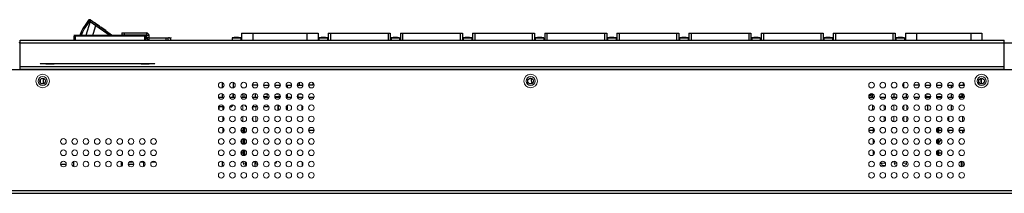
# Model space of a CAD drawing. Units: millimetres. Extents: x 0 to 2443, y -9 to 1680.
# Drawn here: x 1188 to 1625, y 658 to 735 of the extents above; entities that cross this region are included whole.
import ezdxf

# ---------------------------------------------------------------- set-up
doc = ezdxf.new("R2010")
doc.units = ezdxf.units.MM
doc.header["$LTSCALE"] = 10
doc.layers.get('0').update_dxf_attribs({"linetype": 'CONTINUOUS'})
for name, color, linetype, lineweight in [('02___PRT_ALL_AXES', 7, 'CONTINUOUS', 9), ('03___PRT_ALL_CURVES', 7, 'CONTINUOUS', 9), ('7_ALL_FEATURES', 7, 'CONTINUOUS', 9)]:
    doc.layers.add(name, color=color, linetype=linetype, lineweight=lineweight)
doc.layers.add('TOP-LINE', color=7, linetype='CONTINUOUS')

msp = doc.modelspace()

# ---------------------------------------------------------------- linework, layer by layer
at = {"color": 7, "linetype": 'Continuous'}
for p, q in [((1218.743, 734.772), (1216.96, 732.236)), ((1217.483, 731.881), (1219.265, 734.418)), ((1219.469, 734.274), (1217.492, 728.042)), ((1219.265, 734.418), (1219.469, 734.274)), ((1219.469, 734.274), (1222.043, 732.465)), ((1219.627, 734.927), (1229.423, 728.042)), ((1220.64, 728.042), (1221.879, 731.947)), ((1221.435, 733.656), (1221.464, 733.698)), ((1223.646, 732.164), (1221.464, 733.698)), ((1221.511, 733.665), (1221.482, 733.623)), ((1221.604, 733.6), (1221.574, 733.558)), ((1221.789, 733.469), (1221.76, 733.428)), ((1221.879, 731.947), (1222.043, 732.465)), ((1221.975, 733.339), (1221.946, 733.297)), ((1222.043, 732.465), (1228.337, 728.042)), ((1222.207, 733.176), (1222.178, 733.134)), ((1222.904, 732.686), (1222.874, 732.645)), ((1223.136, 732.523), (1223.106, 732.481)), ((1223.321, 732.392), (1223.292, 732.351)), ((1223.507, 732.262), (1223.478, 732.22)), ((1223.6, 732.197), (1223.571, 732.155)), ((1223.646, 732.164), (1223.617, 732.122)), ((1224.241, 731.684), (1224.27, 731.726)), ((1226.452, 730.192), (1224.27, 731.726)), ((1226.452, 730.192), (1226.423, 730.151)), ((1244.054, 727.661), (1212.431, 727.661)), ((1212.431, 725.994), (1212.431, 727.661)), ((1212.812, 728.042), (1212.812, 725.994)), ((1215.165, 728.691), (1214.947, 728.042)), ((1215.617, 728.042), (1215.771, 728.499)), ((1233.585, 729.144), (1244.485, 729.144)), ((1233.585, 729.144), (1233.585, 728.144)), ((1234.585, 729.144), (1234.585, 728.144)), ((1243.673, 725.994), (1243.673, 728.042)), ((1244.054, 727.661), (1244.054, 725.994)), ((1244.485, 729.144), (1244.485, 728.144)), ((1245.585, 728.044), (1244.585, 728.044)), ((1244.585, 727.094), (1245.585, 727.094)), ((1245.585, 727.094), (1245.585, 728.044)), ((1245.685, 726.994), (1254.225, 726.994)), ((1245.685, 725.994), (1245.685, 726.994)), ((1253.125, 725.994), (1253.125, 726.994)), ((1254.125, 725.994), (1254.125, 726.994)), ((1282.454, 726.994), (1286.254, 726.994)), ((1282.454, 726.994), (1282.454, 725.994)), ((1286.254, 726.994), (1286.254, 725.994)), ((1286.604, 728.994), (1320.604, 728.994)), ((1286.604, 728.994), (1286.604, 725.994)), ((1291.604, 728.994), (1291.604, 725.994)), ((1315.604, 728.994), (1315.604, 725.994)), ((1320.604, 728.994), (1320.604, 725.994)), ((1320.954, 726.994), (1324.754, 726.994)), ((1320.954, 726.994), (1320.954, 725.994)), ((1324.754, 726.994), (1324.754, 725.994)), ((1325.104, 728.994), (1352.604, 728.994)), ((1325.104, 728.994), (1325.104, 725.994)), ((1326.104, 728.994), (1326.104, 725.994)), ((1351.604, 728.994), (1351.604, 725.994)), ((1352.604, 728.994), (1352.604, 725.994)), ((1352.954, 726.994), (1356.754, 726.994)), ((1352.954, 726.994), (1352.954, 725.994)), ((1356.754, 726.994), (1356.754, 725.994)), ((1357.104, 728.994), (1384.604, 728.994)), ((1357.104, 728.994), (1357.104, 725.994)), ((1358.104, 728.994), (1358.104, 725.994)), ((1383.604, 728.994), (1383.604, 725.994)), ((1384.604, 728.994), (1384.604, 725.994)), ((1384.954, 726.994), (1388.754, 726.994)), ((1384.954, 726.994), (1384.954, 725.994)), ((1388.754, 726.994), (1388.754, 725.994)), ((1389.104, 728.994), (1416.604, 728.994)), ((1389.104, 728.994), (1389.104, 725.994)), ((1390.104, 728.994), (1390.104, 725.994)), ((1415.604, 728.994), (1415.604, 725.994)), ((1416.604, 728.994), (1416.604, 725.994)), ((1416.954, 726.994), (1420.754, 726.994)), ((1416.954, 726.994), (1416.954, 725.994)), ((1420.754, 726.994), (1420.754, 725.994)), ((1421.104, 728.994), (1448.604, 728.994)), ((1421.104, 728.994), (1421.104, 725.994)), ((1422.104, 728.994), (1422.104, 725.994)), ((1447.604, 728.994), (1447.604, 725.994)), ((1448.604, 728.994), (1448.604, 725.994)), ((1448.954, 726.994), (1452.754, 726.994)), ((1448.954, 726.994), (1448.954, 725.994)), ((1452.754, 726.994), (1452.754, 725.994)), ((1453.104, 728.994), (1480.604, 728.994)), ((1453.104, 728.994), (1453.104, 725.994)), ((1454.104, 728.994), (1454.104, 725.994)), ((1479.604, 728.994), (1479.604, 725.994)), ((1480.604, 728.994), (1480.604, 725.994)), ((1480.954, 726.994), (1484.754, 726.994)), ((1480.954, 726.994), (1480.954, 725.994)), ((1484.754, 726.994), (1484.754, 725.994)), ((1485.104, 728.994), (1512.604, 728.994)), ((1485.104, 728.994), (1485.104, 725.994)), ((1486.104, 728.994), (1486.104, 725.994)), ((1511.604, 728.994), (1511.604, 725.994)), ((1512.604, 728.994), (1512.604, 725.994)), ((1512.954, 726.994), (1516.754, 726.994)), ((1512.954, 726.994), (1512.954, 725.994)), ((1516.754, 726.994), (1516.754, 725.994)), ((1517.104, 728.994), (1544.604, 728.994)), ((1517.104, 728.994), (1517.104, 725.994)), ((1518.104, 728.994), (1518.104, 725.994)), ((1543.604, 728.994), (1543.604, 725.994)), ((1544.604, 728.994), (1544.604, 725.994)), ((1544.954, 726.994), (1548.754, 726.994)), ((1544.954, 726.994), (1544.954, 725.994)), ((1548.754, 726.994), (1548.754, 725.994)), ((1549.104, 728.994), (1576.604, 728.994)), ((1549.104, 728.994), (1549.104, 725.994)), ((1550.104, 728.994), (1550.104, 725.994)), ((1575.604, 728.994), (1575.604, 725.994)), ((1576.604, 728.994), (1576.604, 725.994)), ((1576.954, 726.994), (1580.754, 726.994)), ((1576.954, 726.994), (1576.954, 725.994)), ((1580.754, 726.994), (1580.754, 725.994)), ((1581.104, 728.994), (1615.104, 728.994)), ((1581.104, 728.994), (1581.104, 725.994)), ((1586.104, 728.994), (1586.104, 725.994)), ((1610.104, 728.994), (1610.104, 725.994)), ((1615.104, 728.994), (1615.104, 725.994)), ((1625.104, 723.794), (1624.904, 723.794)), ((2070.604, 712.794), (285.004, 712.794)), ((1197.356, 715.553), (1199.261, 715.553)), ((1197.5, 715.41), (1197.356, 715.553)), ((1203.249, 715.389), (1198.693, 715.389)), ((1208.329, 715.415), (1203.249, 715.415)), ((1203.249, 715.415), (1203.249, 715.389)), ((1204.087, 715.553), (1241.425, 715.553)), ((1208.329, 715.389), (1208.329, 715.415)), ((1237.183, 715.389), (1208.329, 715.389)), ((1242.263, 715.415), (1237.183, 715.415)), ((1237.183, 715.415), (1237.183, 715.389)), ((1242.263, 715.389), (1242.263, 715.415)), ((1246.819, 715.389), (1242.263, 715.389)), ((1246.251, 715.553), (1248.156, 715.553)), ((1248.156, 715.553), (1248.013, 715.41)), ((1197.356, 708.434), (1197.356, 707.154)), ((1197.5, 706.974), (1197.5, 708.614)), ((1198.693, 709.007), (1198.693, 706.581)), ((1415.104, 708.994), (1414.537, 708.994)), ((1415.104, 708.994), (1415.104, 709.013)), ((1415.132, 709.013), (1415.132, 707.994)), ((1614.574, 708.987), (1614.574, 707.994)), ((1614.704, 709.013), (1614.704, 706.575)), ((1278.104, 707.1), (1278.104, 704.888)), ((1282.854, 707.183), (1282.854, 704.805)), ((1293.854, 705.994), (1291.354, 705.994)), ((1296.354, 705.994), (1298.854, 705.994)), ((1301.354, 705.994), (1303.854, 705.994)), ((1306.354, 705.994), (1308.854, 705.994)), ((1306.857, 705.994), (1306.857, 705.067)), ((1311.354, 705.994), (1313.854, 705.994)), ((1312.254, 707.183), (1312.254, 705.994)), ((1318.254, 705.994), (1316.354, 705.994)), ((1318.254, 706.991), (1318.254, 705.994)), ((1580.354, 706.919), (1580.354, 705.069)), ((1587.354, 705.994), (1584.854, 705.994)), ((1589.854, 705.994), (1592.354, 705.994)), ((1594.854, 705.994), (1597.354, 705.994)), ((1599.854, 705.994), (1602.354, 705.994)), ((1601.357, 705.994), (1601.357, 704.805)), ((1604.854, 705.994), (1607.354, 705.994)), ((1606.754, 706.991), (1606.754, 705.994)), ((1278.692, 700.494), (1276.517, 700.494)), ((1278.104, 702.1), (1278.104, 700.494)), ((1283.692, 700.494), (1281.517, 700.494)), ((1282.854, 702.183), (1282.854, 700.494)), ((1288.692, 700.494), (1286.517, 700.494)), ((1287.384, 700.494), (1287.384, 702.183)), ((1293.692, 700.494), (1291.517, 700.494)), ((1292.884, 700.494), (1292.884, 702.183)), ((1298.692, 700.494), (1296.517, 700.494)), ((1298.045, 701.994), (1296.958, 701.994)), ((1303.692, 700.494), (1301.517, 700.494)), ((1303.25, 701.994), (1301.958, 701.994)), ((1302.754, 700.994), (1302.754, 700.494)), ((1302.826, 700.994), (1302.826, 700.494)), ((1303.604, 700.994), (1302.898, 700.994)), ((1303.604, 701.737), (1303.604, 700.994)), ((1308.692, 700.494), (1306.517, 700.494)), ((1306.857, 701.92), (1306.857, 700.494)), ((1313.692, 700.494), (1311.517, 700.494)), ((1311.604, 701.737), (1311.604, 700.994)), ((1313.25, 701.994), (1311.958, 701.994)), ((1318.692, 700.494), (1316.517, 700.494)), ((1564.984, 701.394), (1565.504, 701.394)), ((1567.192, 700.494), (1565.017, 700.494)), ((1566.704, 700.494), (1566.704, 702.028)), ((1572.192, 700.494), (1570.017, 700.494)), ((1577.192, 700.494), (1575.017, 700.494)), ((1576.184, 700.494), (1576.184, 702.183)), ((1582.192, 700.494), (1580.017, 700.494)), ((1581.684, 700.494), (1581.684, 702.042)), ((1587.192, 700.494), (1585.017, 700.494)), ((1592.192, 700.494), (1590.017, 700.494)), ((1590.104, 701.737), (1590.104, 700.994)), ((1590.81, 700.994), (1590.104, 700.994)), ((1591.75, 701.994), (1590.458, 701.994)), ((1590.954, 700.994), (1590.954, 700.494)), ((1597.192, 700.494), (1595.017, 700.494)), ((1596.75, 701.994), (1595.458, 701.994)), ((1602.192, 700.494), (1600.017, 700.494)), ((1601.357, 702.183), (1601.357, 700.494)), ((1607.192, 700.494), (1605.017, 700.494)), ((1605.254, 700.994), (1605.254, 700.494)), ((1606.104, 700.994), (1605.398, 700.994)), ((1606.75, 701.994), (1605.458, 701.994)), ((1606.104, 701.994), (1606.104, 700.994)), ((1278.728, 696.384), (1276.481, 696.384)), ((1278.724, 696.394), (1276.484, 696.394)), ((1278.504, 695.178), (1278.504, 696.384)), ((1281.773, 696.384), (1281.481, 696.384)), ((1281.773, 696.394), (1281.484, 696.394)), ((1281.773, 696.384), (1281.773, 696.86)), ((1293.724, 696.394), (1291.484, 696.394)), ((1298.724, 696.394), (1296.484, 696.394)), ((1302.754, 697.183), (1302.754, 694.805)), ((1302.826, 697.183), (1302.826, 694.805)), ((1306.857, 696.92), (1306.857, 695.067)), ((1313.504, 695.178), (1313.504, 696.81)), ((1566.504, 697.173), (1566.504, 695.394)), ((1590.954, 697.183), (1590.954, 694.805)), ((1601.357, 697.183), (1601.357, 694.805)), ((1278.504, 690.178), (1278.504, 691.81)), ((1600.444, 690.004), (1600.444, 691.984)), ((1606.444, 692.183), (1606.444, 689.805)), ((1276.504, 685.894), (1276.387, 685.894)), ((1278.504, 685.178), (1278.504, 686.81)), ((1287.404, 685.894), (1286.504, 685.894)), ((1287.404, 687.183), (1287.404, 684.805)), ((1287.904, 687.183), (1287.904, 684.805)), ((1318.822, 685.894), (1316.404, 685.894)), ((1566.824, 685.894), (1564.887, 685.894)), ((1566.824, 686.94), (1566.824, 685.048)), ((1595.324, 686.897), (1595.324, 685.091)), ((1595.824, 687.183), (1595.824, 684.805)), ((1597.322, 685.894), (1595.824, 685.894)), ((1602.322, 685.894), (1599.887, 685.894)), ((1600.444, 685.004), (1600.444, 685.894)), ((1607.322, 685.894), (1604.887, 685.894)), ((1606.444, 685.894), (1606.444, 684.805)), ((1286.604, 680.251), (1286.604, 681.737)), ((1287.404, 682.183), (1287.404, 679.805)), ((1287.904, 682.183), (1287.904, 679.805)), ((1566.824, 681.94), (1566.824, 680.048)), ((1595.324, 681.897), (1595.324, 680.091)), ((1595.824, 682.183), (1595.824, 679.805)), ((1287.404, 677.183), (1287.404, 674.805)), ((1287.904, 677.183), (1287.904, 674.805)), ((1595.824, 677.183), (1595.824, 674.805)), ((1286.604, 675.251), (1286.604, 676.737)), ((1286.604, 675.894), (1287.404, 675.894)), ((1566.824, 676.94), (1566.824, 675.048)), ((1595.324, 676.897), (1595.324, 675.091)), ((1595.824, 675.894), (1597.322, 675.894)), ((1208.782, 670.773), (1206.426, 670.773)), ((1212.19, 669.826), (1212.19, 672.162)), ((1233.323, 670.046), (1233.323, 671.941)), ((1238.631, 670.773), (1236.426, 670.773)), ((1238.471, 671.833), (1236.737, 671.833)), ((1243.471, 671.833), (1241.737, 671.833)), ((1243.127, 671.833), (1243.127, 669.904)), ((1248.471, 671.833), (1246.737, 671.833)), ((1278.204, 669.96), (1278.204, 672.028)), ((1288.354, 671.919), (1288.354, 670.294)), ((1292.604, 669.805), (1292.604, 672.183)), ((1293.394, 671.889), (1293.394, 670.294)), ((1313.554, 671.773), (1313.554, 670.294)), ((1605.944, 669.805), (1605.944, 672.183)), ((1606.744, 669.99), (1606.744, 671.998)), ((284.004, 659.194), (2070.604, 659.194)), ((284.004, 657.994), (2061.404, 657.994))]:
    msp.add_line(p, q, dxfattribs=at)
at = {"color": 3, "linetype": 'Continuous'}
for p, q in [((1188.404, 725.994), (1624.904, 725.994)), ((1188.404, 712.994), (1188.404, 725.994)), ((1244.485, 728.144), (1233.585, 728.144)), ((1244.585, 727.094), (1244.585, 728.044)), ((1624.904, 712.994), (1624.904, 725.994)), ((1188.404, 724.794), (2071.604, 724.794)), ((1624.904, 714.194), (1188.404, 714.194)), ((1624.904, 712.994), (1188.404, 712.994)), ((1196.993, 707.794), (1197.154, 707.794)), ((1199.815, 707.794), (1199.654, 707.794)), ((1413.443, 707.794), (1413.604, 707.794)), ((1416.265, 707.794), (1416.104, 707.794)), ((1613.493, 707.794), (1613.654, 707.794)), ((1616.315, 707.794), (1616.154, 707.794)), ((1565.458, 701.994), (1566.104, 701.994))]:
    msp.add_line(p, q, dxfattribs=at)
at = {"color": 4, "linetype": 'Continuous'}
for p, q in [((1244.254, 728.042), (1212.231, 728.042)), ((1296.604, 700.994), (1298.045, 700.994)), ((1301.354, 700.994), (1302.898, 700.994)), ((1590.81, 700.994), (1592.354, 700.994)), ((1594.854, 700.994), (1597.125, 700.994)), ((1605.398, 700.994), (1605.104, 700.994))]:
    msp.add_line(p, q, dxfattribs=at)
at = {"color": 7, "linetype": 'Continuous'}
for points in [[(1219.265, 734.418), (1219.131, 734.512), (1219.006, 734.598), (1218.898, 734.672), (1218.815, 734.728), (1218.762, 734.762), (1218.743, 734.772)], [(1219.627, 734.927), (1219.614, 734.91), (1219.578, 734.859), (1219.52, 734.779), (1219.446, 734.674), (1219.359, 734.55), (1219.265, 734.418)], [(1219.831, 734.783), (1219.818, 734.767), (1219.782, 734.717), (1219.724, 734.636), (1219.65, 734.531), (1219.563, 734.408), (1219.469, 734.274)], [(1215.771, 728.499), (1216.232, 729.68), (1216.804, 730.81), (1217.483, 731.881)], [(1216.96, 732.236), (1216.979, 732.225), (1217.032, 732.191), (1217.115, 732.135), (1217.223, 732.062), (1217.348, 731.975), (1217.483, 731.881)], [(1222.408, 732.972), (1222.395, 732.956), (1222.358, 732.906), (1222.3, 732.825), (1222.224, 732.72), (1222.137, 732.597), (1222.043, 732.465)], [(1215.771, 728.499), (1215.615, 728.551), (1215.469, 728.599), (1215.344, 728.639), (1215.248, 728.669), (1215.187, 728.687), (1215.165, 728.691)], [(1198.693, 715.389), (1198.382, 715.39), (1198.099, 715.392), (1197.856, 715.395), (1197.668, 715.4), (1197.546, 715.404), (1197.5, 715.41)], [(1199.261, 715.553), (1199.334, 715.543), (1199.545, 715.534), (1199.878, 715.525), (1200.311, 715.519), (1200.823, 715.514), (1201.385, 715.512), (1201.961, 715.512), (1202.522, 715.514), (1203.034, 715.519), (1203.468, 715.525), (1203.804, 715.534), (1204.015, 715.543), (1204.087, 715.553)], [(1241.425, 715.553), (1241.498, 715.543), (1241.709, 715.534), (1242.042, 715.525), (1242.475, 715.519), (1242.987, 715.514), (1243.549, 715.512), (1244.125, 715.512), (1244.686, 715.514), (1245.198, 715.519), (1245.632, 715.525), (1245.968, 715.534), (1246.179, 715.543), (1246.251, 715.553)], [(1248.013, 715.41), (1247.966, 715.404), (1247.844, 715.4), (1247.655, 715.395), (1247.413, 715.392), (1247.129, 715.39), (1246.819, 715.389)]]:
    msp.add_lwpolyline(points, dxfattribs=at)
at = {"color": 3, "linetype": 'Continuous'}
for centre in [(1198.404, 707.794), (1414.854, 707.794), (1614.904, 707.794)]:
    msp.add_circle(centre, 1.25, dxfattribs=at)
at = {"color": 7, "linetype": 'Continuous'}
for centre, radius, start, end in [((1219.262, 734.407), 0.635, 54.9, 144.9), ((1228.285, 724.276), 13.843, 144.9, 161.4), ((1212.812, 727.661), 0.381, 90, 180), ((1243.673, 727.661), 0.381, 0, 90), ((1244.485, 728.044), 1.1, 0, 90), ((1245.685, 727.094), 0.1, 180, 270), ((1254.225, 725.894), 1.1, 5.29385, 90), ((1284.354, 718.069), 9.125, 77.98199, 102.01801), ((1322.854, 718.069), 9.125, 77.98199, 102.01801), ((1354.854, 718.069), 9.125, 77.98199, 102.01801), ((1386.854, 718.069), 9.125, 77.98199, 102.01801), ((1418.854, 718.069), 9.125, 77.98199, 102.01801), ((1450.854, 718.069), 9.125, 77.98199, 102.01801), ((1482.854, 718.069), 9.125, 77.98199, 102.01801), ((1514.854, 718.069), 9.125, 77.98199, 102.01801), ((1546.854, 718.069), 9.125, 77.98199, 102.01801), ((1578.854, 718.069), 9.125, 77.98199, 102.01801), ((1188.404, 723.794), 0.2, 90, 162), ((1418.632, 707.994), 3.5, 180, 201.77506), ((1618.074, 707.994), 3.5, 180, 194.84178), ((1565.504, 700.394), 1, 5.81906, 90), ((1278.504, 695.394), 2, 150.20311, 176.93894), ((1281.773, 697.384), 1, 270, 348.40643), ((1281.773, 697.394), 1, 270, 347.78514), ((1289.045, 697.394), 1, 196.61965, 249.96102), ((1565.504, 695.394), 1, 323.76923, 0), ((1595.75, 697.394), 1, 227.12355, 236.25), ((1602.744, 675.594), 8.4, 133.04348, 145.65206), ((1301.594, 671.894), 0.5, 270, 0)]:
    msp.add_arc(centre, radius, start, end, dxfattribs=at)
at = {"color": 3, "linetype": 'Continuous'}
for centre, radius, start, end in [((1244.485, 728.044), 0.1, 0, 90), ((1245.685, 727.094), 1.1, 180, 270), ((1188.404, 723.794), 1.2, 90, 122.45381), ((1566.104, 703.994), 2, 270, 285.08345)]:
    msp.add_arc(centre, radius, start, end, dxfattribs=at)
at = {"layer": '02___PRT_ALL_AXES', "color": 7, "linetype": 'Continuous'}
for p, q in [((1282.773, 700.494), (1282.773, 702.183)), ((1288.045, 700.494), (1288.045, 702.143)), ((1298.045, 700.494), (1298.045, 702.143)), ((1606.75, 700.494), (1606.75, 701.994))]:
    msp.add_line(p, q, dxfattribs=at)
for centre, radius in [((1198.404, 707.794), 3), ((1198.404, 707.794), 2), ((1414.854, 707.794), 3), ((1414.854, 707.794), 2), ((1614.904, 707.794), 3), ((1614.904, 707.794), 2), ((1277.604, 705.994), 1.25), ((1282.604, 705.994), 1.25), ((1287.604, 705.994), 1.25), ((1292.604, 705.994), 1.25), ((1297.604, 705.994), 1.25), ((1302.604, 705.994), 1.25), ((1307.604, 705.994), 1.25), ((1312.604, 705.994), 1.25), ((1317.604, 705.994), 1.25), ((1566.104, 705.994), 1.25), ((1571.104, 705.994), 1.25), ((1576.104, 705.994), 1.25), ((1581.104, 705.994), 1.25), ((1586.104, 705.994), 1.25), ((1591.104, 705.994), 1.25), ((1596.104, 705.994), 1.25), ((1601.104, 705.994), 1.25), ((1606.104, 705.994), 1.25), ((1277.604, 700.994), 1.25), ((1282.604, 700.994), 1.25), ((1287.604, 700.994), 1.25), ((1292.604, 700.994), 1.25), ((1297.604, 700.994), 1.25), ((1302.604, 700.994), 1.25), ((1307.604, 700.994), 1.25), ((1312.604, 700.994), 1.25), ((1317.604, 700.994), 1.25), ((1566.104, 700.994), 1.25), ((1571.104, 700.994), 1.25), ((1576.104, 700.994), 1.25), ((1581.104, 700.994), 1.25), ((1586.104, 700.994), 1.25), ((1591.104, 700.994), 1.25), ((1596.104, 700.994), 1.25), ((1601.104, 700.994), 1.25), ((1606.104, 700.994), 1.25), ((1277.604, 695.994), 1.25), ((1282.604, 695.994), 1.25), ((1287.604, 695.994), 1.25), ((1292.604, 695.994), 1.25), ((1297.604, 695.994), 1.25), ((1302.604, 695.994), 1.25), ((1307.604, 695.994), 1.25), ((1312.604, 695.994), 1.25), ((1317.604, 695.994), 1.25), ((1566.104, 695.994), 1.25), ((1571.104, 695.994), 1.25), ((1576.104, 695.994), 1.25), ((1581.104, 695.994), 1.25), ((1586.104, 695.994), 1.25), ((1591.104, 695.994), 1.25), ((1596.104, 695.994), 1.25), ((1601.104, 695.994), 1.25), ((1606.104, 695.994), 1.25), ((1277.604, 690.994), 1.25), ((1282.604, 690.994), 1.25), ((1287.604, 690.994), 1.25), ((1292.604, 690.994), 1.25), ((1297.604, 690.994), 1.25), ((1302.604, 690.994), 1.25), ((1307.604, 690.994), 1.25), ((1312.604, 690.994), 1.25), ((1317.604, 690.994), 1.25), ((1566.104, 690.994), 1.25), ((1571.104, 690.994), 1.25), ((1576.104, 690.994), 1.25), ((1581.104, 690.994), 1.25), ((1586.104, 690.994), 1.25), ((1591.104, 690.994), 1.25), ((1596.104, 690.994), 1.25), ((1601.104, 690.994), 1.25), ((1606.104, 690.994), 1.25), ((1277.604, 685.994), 1.25), ((1282.604, 685.994), 1.25), ((1287.604, 685.994), 1.25), ((1292.604, 685.994), 1.25), ((1297.604, 685.994), 1.25), ((1302.604, 685.994), 1.25), ((1307.604, 685.994), 1.25), ((1312.604, 685.994), 1.25), ((1317.604, 685.994), 1.25), ((1566.104, 685.994), 1.25), ((1571.104, 685.994), 1.25), ((1576.104, 685.994), 1.25), ((1581.104, 685.994), 1.25), ((1586.104, 685.994), 1.25), ((1591.104, 685.994), 1.25), ((1596.104, 685.994), 1.25), ((1601.104, 685.994), 1.25), ((1606.104, 685.994), 1.25), ((1207.604, 680.994), 1.25), ((1212.604, 680.994), 1.25), ((1217.604, 680.994), 1.25), ((1222.604, 680.994), 1.25), ((1227.604, 680.994), 1.25), ((1232.604, 680.994), 1.25), ((1237.604, 680.994), 1.25), ((1242.604, 680.994), 1.25), ((1247.604, 680.994), 1.25), ((1277.604, 680.994), 1.25), ((1282.604, 680.994), 1.25), ((1287.604, 680.994), 1.25), ((1292.604, 680.994), 1.25), ((1297.604, 680.994), 1.25), ((1302.604, 680.994), 1.25), ((1307.604, 680.994), 1.25), ((1312.604, 680.994), 1.25), ((1317.604, 680.994), 1.25), ((1566.104, 680.994), 1.25), ((1571.104, 680.994), 1.25), ((1576.104, 680.994), 1.25), ((1581.104, 680.994), 1.25), ((1586.104, 680.994), 1.25), ((1591.104, 680.994), 1.25), ((1596.104, 680.994), 1.25), ((1601.104, 680.994), 1.25), ((1606.104, 680.994), 1.25), ((1207.604, 675.994), 1.25), ((1212.604, 675.994), 1.25), ((1217.604, 675.994), 1.25), ((1222.604, 675.994), 1.25), ((1227.604, 675.994), 1.25), ((1232.604, 675.994), 1.25), ((1237.604, 675.994), 1.25), ((1242.604, 675.994), 1.25), ((1247.604, 675.994), 1.25), ((1277.604, 675.994), 1.25), ((1282.604, 675.994), 1.25), ((1287.604, 675.994), 1.25), ((1292.604, 675.994), 1.25), ((1297.604, 675.994), 1.25), ((1302.604, 675.994), 1.25), ((1307.604, 675.994), 1.25), ((1312.604, 675.994), 1.25), ((1317.604, 675.994), 1.25), ((1566.104, 675.994), 1.25), ((1571.104, 675.994), 1.25), ((1576.104, 675.994), 1.25), ((1581.104, 675.994), 1.25), ((1586.104, 675.994), 1.25), ((1591.104, 675.994), 1.25), ((1596.104, 675.994), 1.25), ((1601.104, 675.994), 1.25), ((1606.104, 675.994), 1.25), ((1207.604, 670.994), 1.25), ((1212.604, 670.994), 1.25), ((1217.604, 670.994), 1.25), ((1222.604, 670.994), 1.25), ((1227.604, 670.994), 1.25), ((1232.604, 670.994), 1.25), ((1237.604, 670.994), 1.25), ((1242.604, 670.994), 1.25), ((1247.604, 670.994), 1.25), ((1277.604, 670.994), 1.25), ((1282.604, 670.994), 1.25), ((1287.604, 670.994), 1.25), ((1292.604, 670.994), 1.25), ((1297.604, 670.994), 1.25), ((1302.604, 670.994), 1.25), ((1307.604, 670.994), 1.25), ((1312.604, 670.994), 1.25), ((1317.604, 670.994), 1.25), ((1566.104, 670.994), 1.25), ((1571.104, 670.994), 1.25), ((1576.104, 670.994), 1.25), ((1581.104, 670.994), 1.25), ((1586.104, 670.994), 1.25), ((1591.104, 670.994), 1.25), ((1596.104, 670.994), 1.25), ((1601.104, 670.994), 1.25), ((1606.104, 670.994), 1.25), ((1277.604, 665.994), 1.25), ((1282.604, 665.994), 1.25), ((1287.604, 665.994), 1.25), ((1292.604, 665.994), 1.25), ((1297.604, 665.994), 1.25), ((1302.604, 665.994), 1.25), ((1307.604, 665.994), 1.25), ((1312.604, 665.994), 1.25), ((1317.604, 665.994), 1.25), ((1566.104, 665.994), 1.25), ((1571.104, 665.994), 1.25), ((1576.104, 665.994), 1.25), ((1581.104, 665.994), 1.25), ((1586.104, 665.994), 1.25), ((1591.104, 665.994), 1.25), ((1596.104, 665.994), 1.25), ((1601.104, 665.994), 1.25), ((1606.104, 665.994), 1.25)]:
    msp.add_circle(centre, radius, dxfattribs=at)
at = {"layer": '03___PRT_ALL_CURVES', "color": 4, "linetype": 'Continuous'}
for p, q in [((1255.525, 726.994), (1254.125, 726.994)), ((1625.104, 724.794), (1624.904, 724.794))]:
    msp.add_line(p, q, dxfattribs=at)
at = {"layer": '7_ALL_FEATURES', "color": 7, "linetype": 'Continuous'}
for p, q in [((1287.239, 697.183), (1287.239, 694.805)), ((1291.578, 696.394), (1291.578, 695.305)), ((1293.024, 696.394), (1293.024, 694.83)), ((1571.778, 696.974), (1571.778, 695.014)), ((1576.039, 697.183), (1576.039, 694.805)), ((1580.378, 696.936), (1580.378, 695.052)), ((1581.824, 696.94), (1581.824, 695.048)), ((1287.239, 692.183), (1287.239, 689.805)), ((1291.578, 691.683), (1291.578, 690.305)), ((1293.024, 692.158), (1293.024, 689.83)), ((1571.778, 691.974), (1571.778, 690.014)), ((1576.039, 692.183), (1576.039, 689.805)), ((1580.378, 691.936), (1580.378, 690.052)), ((1581.824, 691.94), (1581.824, 690.048)), ((1287.239, 685.894), (1287.239, 684.805)), ((1287.239, 682.183), (1287.239, 679.805)), ((1287.239, 677.183), (1287.239, 675.894)), ((1287.319, 672.183), (1287.388, 671.389)), ((1288.354, 671.389), (1287.388, 671.389)), ((1292.88, 671.389), (1292.604, 671.389)), ((1292.949, 672.183), (1292.88, 671.389)), ((1570.734, 671.294), (1569.952, 671.294)), ((1572.226, 671.389), (1569.983, 671.389)), ((1570.734, 671.294), (1570.734, 670.294)), ((1571.832, 670.294), (1570.734, 670.294)), ((1576.119, 672.183), (1576.188, 671.389)), ((1577.226, 671.389), (1576.188, 671.389)), ((1581.68, 671.389), (1579.983, 671.389)), ((1580.567, 670.301), (1580.634, 670.31)), ((1580.634, 670.31), (1580.634, 670.303)), ((1581.734, 672.006), (1581.68, 671.389))]:
    msp.add_line(p, q, dxfattribs=at)
msp.add_lwpolyline([(1580.432, 670.294), (1580.5, 670.296), (1580.567, 670.301)], dxfattribs=at)
for centre, start, end in [((1288.584, 671.494), 185, 258.94404), ((1291.685, 671.494), 320.23138, 355), ((1577.384, 671.494), 185, 258.05658), ((1580.485, 671.494), 277.16138, 355)]:
    msp.add_arc(centre, 1.2, start, end, dxfattribs=at)
at = {"layer": 'TOP-LINE', "color": 4, "linetype": 'Continuous'}
for p, q in [((1278.692, 700.494), (1276.517, 700.494)), ((1283.692, 700.494), (1281.517, 700.494)), ((1288.692, 700.494), (1286.517, 700.494)), ((1293.692, 700.494), (1291.517, 700.494)), ((1298.692, 700.494), (1296.517, 700.494)), ((1303.692, 700.494), (1301.517, 700.494)), ((1308.692, 700.494), (1306.517, 700.494)), ((1313.692, 700.494), (1311.517, 700.494)), ((1318.692, 700.494), (1316.517, 700.494)), ((1567.192, 700.494), (1565.017, 700.494)), ((1572.192, 700.494), (1570.017, 700.494)), ((1577.192, 700.494), (1575.017, 700.494)), ((1582.192, 700.494), (1580.017, 700.494)), ((1587.192, 700.494), (1585.017, 700.494)), ((1592.192, 700.494), (1590.017, 700.494)), ((1597.192, 700.494), (1595.017, 700.494)), ((1602.192, 700.494), (1600.017, 700.494)), ((1607.192, 700.494), (1605.017, 700.494))]:
    msp.add_line(p, q, dxfattribs=at)

doc.saveas('drawing.dxf')
